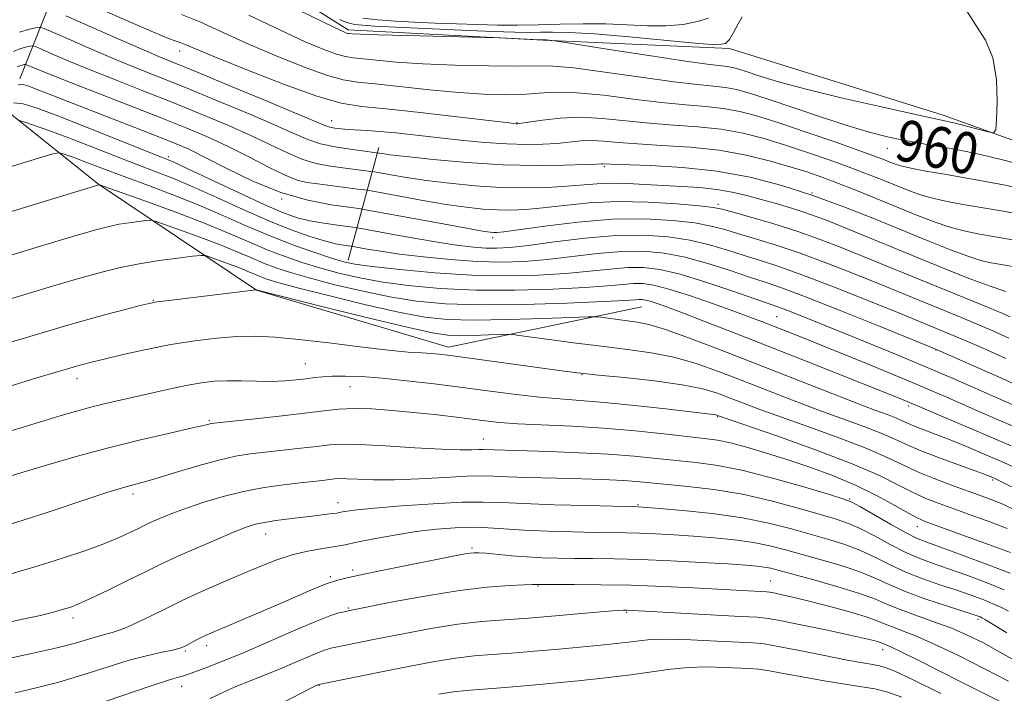
# Model space of a CAD drawing. Extents: x 2139800 to 2142700, y 362300 to 365200.
# Drawn here: x 2141084 to 2141275, y 363280 to 363411 of the extents above; entities that cross this region are included whole.
import ezdxf
from ezdxf.enums import TextEntityAlignment as Align

# ---------------------------------------------------------------- set-up
doc = ezdxf.new("R2010")
doc.units = 0
doc.header["$MEASUREMENT"] = 0
for name, color, linetype, lineweight in [('DTM HARD BREAKLINE', 7, 'Continuous', 0), ('DTM SPOT ELEVATION', 2, 'Continuous', 13), ('INDEX CONTOUR', 41, 'Continuous', 13), ('INDEX CONTOUR LABEL', 244, 'Continuous', 0), ('INTERMEDIATE CONTOUR', 44, 'Continuous', 0)]:
    doc.layers.add(name, color=color, linetype=linetype, lineweight=lineweight)
doc.styles.add('Style-ITALICS', font='ITALICS.shx')

msp = doc.modelspace()

# ---------------------------------------------------------------- linework, layer by layer
at = {"layer": 'DTM HARD BREAKLINE'}
for points in [[(2141595.32, 363096.25, 984.41), (2141606.62, 363156.14, 981.83), (2141585.02, 363183.46, 979.03), (2141536.13, 363211.42, 973.35), (2141478.8, 363246.04, 970.15), (2141436.83, 363273.84, 967.65), (2141396.12, 363302.91, 963.31), (2141346.05, 363347.86, 960.38), (2141300.5, 363378.78, 959.03), (2141263.26, 363392.14, 957.61), (2141221.83, 363405.05, 956.28), (2141185.73, 363406.66, 958.11), (2141147.94, 363408.69, 957.69), (2141112.31, 363431.08, 956.09), (2141100.66, 363446.52, 952.45), (2141073.36, 363477.79, 951.58), (2141058.09, 363499.5, 949.96)], [(2140650.44, 363429.56, 967.38), (2140672.24, 363403.91, 970.33), (2140717.71, 363383.48, 974.41), (2140764.41, 363367.67, 975.99), (2140802.58, 363342.57, 979.23), (2140826.85, 363351.98, 977.13), (2140829.21, 363344.87, 977.82), (2140826.22, 363323.86, 979.77), (2140837.76, 363323.53, 980.25), (2140858.22, 363338.16, 979.6), (2140890.84, 363352.67, 978.83), (2140915.93, 363364.61, 978.13), (2140935.91, 363372.81, 977.32), (2140950, 363381.1, 975.42), (2140958.51, 363386.27, 973.2), (2140969.8, 363378.8, 974.68), (2140999.76, 363368.41, 978.48), (2141040.33, 363362.12, 980.94), (2141062.31, 363369.25, 981.54), (2141081.86, 363392.9, 977.49), (2141099.59, 363378.76, 981.96), (2141130.17, 363358.22, 988.01), (2141167.39, 363347.17, 989.47), (2141204.89, 363355, 984.89)], [(2141084.33, 363399.21, 973.54), (2141096.27, 363429.31, 956.99)], [(2141147.96, 363364.02, 979.48), (2141153.88, 363385.89, 967.42)]]:
    msp.add_polyline3d(points, dxfattribs=at)
at = {"layer": 'DTM SPOT ELEVATION'}
for p in [(2141115.31, 363404.57, 964.62), (2141144.76, 363391.04, 965.28), (2141180.68, 363390.77, 963.85), (2141252.45, 363385.71, 960.79), (2141113.12, 363384.06, 975.66), (2141197.62, 363382.18, 968.23), (2141135.08, 363375.87, 974.03), (2141237.87, 363377.02, 967.99), (2141219.65, 363374.84, 971.65), (2141175.98, 363368.41, 974.44), (2141110.18, 363356.26, 987.91), (2141231, 363353.06, 981.04), (2141261.9, 363346.61, 978.07), (2141139.65, 363343.93, 991.11), (2141193.26, 363341.82, 990.08), (2141095.38, 363341.06, 990.58), (2141148.34, 363339.49, 992.88), (2141256.49, 363335.73, 984.41), (2141121.03, 363332.9, 993.83), (2141219.56, 363333.69, 992.12), (2141174.16, 363329.36, 995.2), (2141272.88, 363321.38, 988.29), (2141106.27, 363318.68, 996.42), (2141146.01, 363317.04, 999.38), (2141204.15, 363316.61, 999.84), (2141245.16, 363317.72, 995.85), (2141131.97, 363310.92, 1000.71), (2141258.25, 363312.33, 994.71), (2141171.94, 363308.25, 1003.72), (2141148.8, 363303.93, 1003.63), (2141144.51, 363302.64, 1003.73), (2141229.81, 363301.82, 1005.14), (2141184.73, 363300.84, 1006.11), (2141148.02, 363296.58, 1005.84), (2141201.92, 363295.73, 1008.18), (2141094.64, 363294.64, 1000.45), (2141270, 363294.36, 1002.39), (2141116.38, 363288.27, 1004.2), (2141120.54, 363289.28, 1004.48), (2141251.52, 363288.52, 1008.61), (2141115.66, 363281.4, 1006.68), (2141142.29, 363281.6, 1010.06)]:
    msp.add_point(p, dxfattribs=at)
at = {"layer": 'INDEX CONTOUR'}
for points in [[(2141281.544, 363381.717, 960), (2141275.01, 363383.434, 960), (2141270.484, 363384.54, 960), (2141267.426, 363385.185, 960), (2141264.834, 363385.646, 960), (2141261.915, 363386.148, 960), (2141258.729, 363386.712, 960), (2141255.545, 363387.306, 960), (2141252.499, 363387.936, 960), (2141249.186, 363388.761, 960), (2141245.068, 363389.974, 960), (2141239.858, 363391.673, 960), (2141229.348, 363395.236, 960), (2141225.761, 363396.398, 960), (2141223.198, 363397.105, 960), (2141221.071, 363397.505, 960), (2141218.778, 363397.758, 960), (2141215.666, 363398.054, 960), (2141211.071, 363398.591, 960), (2141204.696, 363399.483, 960), (2141197.721, 363400.489, 960), (2141191.694, 363401.285, 960), (2141187.642, 363401.638, 960), (2141184.514, 363401.678, 960), (2141180.739, 363401.628, 960), (2141175.211, 363401.673, 960), (2141168.685, 363401.835, 960), (2141162.381, 363402.097, 960), (2141157.289, 363402.436, 960), (2141153.472, 363402.784, 960), (2141148.93, 363403.253, 960), (2141147.445, 363403.492, 960), (2141145.717, 363403.978, 960), (2141143.214, 363404.893, 960), (2141139.655, 363406.384, 960), (2141134.818, 363408.586, 960), (2141128.689, 363411.495, 960)], [(2141275.439, 363357.97, 970), (2141272.348, 363358.982, 970), (2141268.147, 363360.565, 970), (2141263.133, 363362.568, 970), (2141241.136, 363371.565, 970), (2141238.664, 363372.521, 970), (2141236.296, 363373.35, 970), (2141233.682, 363374.165, 970), (2141230.875, 363374.981, 970), (2141228.025, 363375.784, 970), (2141225.234, 363376.553, 970), (2141222.408, 363377.231, 970), (2141219.404, 363377.756, 970), (2141216.122, 363378.089, 970), (2141212.636, 363378.3, 970), (2141209.06, 363378.483, 970), (2141205.513, 363378.703, 970), (2141202.119, 363378.896, 970), (2141199.007, 363378.968, 970), (2141196.221, 363378.854, 970), (2141190.359, 363378.35, 970), (2141186.612, 363378.14, 970), (2141182.29, 363378.051, 970), (2141177.543, 363378.143, 970), (2141172.554, 363378.452, 970), (2141167.627, 363378.922, 970), (2141163.095, 363379.476, 970), (2141159.255, 363380.04, 970), (2141156.247, 363380.544, 970), (2141153.04, 363381.13, 970), (2141152.372, 363381.238, 970), (2141146.387, 363381.997, 970), (2141144.148, 363382.303, 970), (2141141.76, 363382.769, 970), (2141139.178, 363383.545, 970), (2141136.333, 363384.741, 970), (2141129.212, 363388.149, 970), (2141124.643, 363390.187, 970), (2141119.503, 363392.352, 970), (2141113.995, 363394.584, 970), (2141108.345, 363396.817, 970), (2141102.877, 363398.962, 970), (2141097.938, 363400.929, 970), (2141093.827, 363402.627, 970), (2141090.661, 363403.983, 970), (2141088.507, 363404.93, 970), (2141087.341, 363405.43, 970), (2141086.752, 363405.579, 970), (2141086.237, 363405.505, 970), (2141085.403, 363405.307, 970), (2141084.303, 363404.975, 970), (2141083.105, 363404.47, 970)], [(2141280.015, 363334.544, 980), (2141270.074, 363338.945, 980), (2141265.18, 363341.084, 980), (2141259.746, 363343.413, 980), (2141254.009, 363345.813, 980), (2141248.349, 363348.14, 980), (2141235.44, 363353.379, 980), (2141232.959, 363354.359, 980), (2141231.256, 363354.995, 980), (2141222.48, 363358.033, 980), (2141217.283, 363359.775, 980), (2141212.311, 363361.293, 980), (2141208.373, 363362.223, 980), (2141205.169, 363362.607, 980), (2141202.121, 363362.586, 980), (2141198.726, 363362.3, 980), (2141194.783, 363361.877, 980), (2141190.168, 363361.438, 980), (2141184.789, 363361.103, 980), (2141178.684, 363360.963, 980), (2141171.924, 363361.105, 980), (2141164.733, 363361.567, 980), (2141157.956, 363362.198, 980), (2141152.594, 363362.798, 980), (2141149.273, 363363.241, 980), (2141147.126, 363363.684, 980), (2141144.909, 363364.357, 980), (2141141.662, 363365.439, 980), (2141137.542, 363366.901, 980), (2141132.987, 363368.663, 980), (2141128.352, 363370.639, 980), (2141123.664, 363372.716, 980), (2141118.872, 363374.777, 980), (2141113.983, 363376.715, 980), (2141109.267, 363378.477, 980), (2141105.058, 363380.023, 980), (2141101.607, 363381.321, 980), (2141096.628, 363383.242, 980), (2141094.831, 363383.909, 980), (2141092.519, 363384.72, 980), (2141091.888, 363384.848, 980), (2141090.752, 363384.619, 980), (2141088.137, 363383.841, 980), (2141073.422, 363379.362, 980)], [(2141277.075, 363315.638, 990), (2141274.954, 363316.633, 990), (2141272.882, 363317.504, 990), (2141270.655, 363318.351, 990), (2141264.887, 363320.418, 990), (2141261.505, 363321.681, 990), (2141258.286, 363323.003, 990), (2141255.44, 363324.343, 990), (2141252.42, 363325.798, 990), (2141248.496, 363327.5, 990), (2141243.228, 363329.513, 990), (2141237.359, 363331.625, 990), (2141231.927, 363333.555, 990), (2141227.724, 363335.089, 990), (2141224.559, 363336.292, 990), (2141221.995, 363337.296, 990), (2141219.564, 363338.211, 990), (2141216.674, 363339.065, 990), (2141212.704, 363339.862, 990), (2141207.341, 363340.601, 990), (2141201.519, 363341.247, 990), (2141196.48, 363341.759, 990), (2141193.037, 363342.126, 990), (2141190.268, 363342.469, 990), (2141171.06, 363345.098, 990), (2141167.708, 363345.546, 990), (2141165.618, 363345.794, 990), (2141164.026, 363345.925, 990), (2141162.209, 363346.027, 990), (2141159.613, 363346.209, 990), (2141155.731, 363346.586, 990), (2141150.317, 363347.22, 990), (2141144.186, 363347.97, 990), (2141138.415, 363348.645, 990), (2141133.802, 363349.087, 990), (2141130.006, 363349.274, 990), (2141126.408, 363349.218, 990), (2141122.497, 363348.931, 990), (2141118.214, 363348.413, 990), (2141113.614, 363347.663, 990), (2141108.831, 363346.71, 990), (2141104.335, 363345.708, 990), (2141100.676, 363344.843, 990), (2141098.237, 363344.25, 990), (2141096.744, 363343.871, 990), (2141095.751, 363343.603, 990), (2141087.602, 363341.18, 990), (2141084.549, 363340.259, 990), (2141081.175, 363339.226, 990)], [(2141275.931, 363295.955, 1000), (2141274.432, 363296.731, 1000), (2141272.788, 363297.48, 1000), (2141270.818, 363298.275, 1000), (2141268.471, 363299.138, 1000), (2141265.732, 363300.078, 1000), (2141262.624, 363301.105, 1000), (2141259.326, 363302.249, 1000), (2141256.054, 363303.542, 1000), (2141252.974, 363304.985, 1000), (2141250.039, 363306.455, 1000), (2141247.151, 363307.796, 1000), (2141244.208, 363308.903, 1000), (2141241.097, 363309.872, 1000), (2141233.893, 363311.935, 1000), (2141229.511, 363313.049, 1000), (2141224.38, 363314.064, 1000), (2141218.531, 363314.878, 1000), (2141212.808, 363315.479, 1000), (2141208.262, 363315.878, 1000), (2141204.168, 363316.201, 1000), (2141194.286, 363316.439, 1000), (2141187.877, 363316.617, 1000), (2141181.968, 363316.821, 1000), (2141177.672, 363317.019, 1000), (2141174.139, 363317.134, 1000), (2141170.027, 363317.077, 1000), (2141164.446, 363316.797, 1000), (2141158.322, 363316.381, 1000), (2141153.031, 363315.955, 1000), (2141149.614, 363315.619, 1000), (2141147.771, 363315.378, 1000), (2141146.863, 363315.214, 1000), (2141146.307, 363315.102, 1000), (2141145.738, 363315.005, 1000), (2141144.844, 363314.877, 1000), (2141141.427, 363314.44, 1000), (2141136.511, 363313.844, 1000), (2141133.973, 363313.521, 1000), (2141131.758, 363313.191, 1000), (2141129.997, 363312.826, 1000), (2141128.2, 363312.256, 1000), (2141125.719, 363311.271, 1000), (2141122.172, 363309.768, 1000), (2141118.233, 363308.06, 1000), (2141114.845, 363306.563, 1000), (2141112.627, 363305.549, 1000), (2141110.91, 363304.716, 1000), (2141108.706, 363303.615, 1000), (2141105.348, 363301.956, 1000), (2141101.471, 363300.062, 1000), (2141098.03, 363298.414, 1000), (2141095.721, 363297.365, 1000), (2141094.186, 363296.765, 1000), (2141092.804, 363296.334, 1000), (2141091.024, 363295.838, 1000), (2141088.574, 363295.219, 1000), (2141085.251, 363294.464, 1000), (2141081.034, 363293.584, 1000)], [(2141262.786, 363280.026, 1010), (2141257.3, 363282.708, 1010), (2141253.891, 363284.317, 1010), (2141252.055, 363285.076, 1010), (2141250.908, 363285.39, 1010), (2141249.637, 363285.616, 1010), (2141247.705, 363285.939, 1010), (2141244.646, 363286.498, 1010), (2141240.261, 363287.364, 1010), (2141235.424, 363288.336, 1010), (2141231.279, 363289.148, 1010), (2141228.569, 363289.608, 1010), (2141226.447, 363289.821, 1010), (2141223.668, 363289.97, 1010), (2141219.392, 363290.187, 1010), (2141214.392, 363290.41, 1010), (2141209.849, 363290.525, 1010), (2141206.628, 363290.452, 1010), (2141204.346, 363290.238, 1010), (2141202.307, 363289.959, 1010), (2141199.907, 363289.675, 1010), (2141196.921, 363289.373, 1010), (2141188.776, 363288.613, 1010), (2141184.049, 363288.192, 1010), (2141179.599, 363287.83, 1010), (2141175.814, 363287.56, 1010), (2141172.38, 363287.285, 1010), (2141168.808, 363286.869, 1010), (2141164.731, 363286.219, 1010), (2141160.275, 363285.392, 1010), (2141155.692, 363284.488, 1010), (2141142.279, 363281.782, 1010), (2141141.866, 363281.598, 1010), (2141141.009, 363281.166, 1010), (2141134.844, 363278.021, 1010)]]:
    msp.add_polyline3d(points, dxfattribs=at)
at = {"layer": 'INTERMEDIATE CONTOUR'}
for points in [[(2141267.668, 363412.621, 958), (2141269.582, 363409.561, 958), (2141271.476, 363406.659, 958), (2141272.918, 363403.282, 958), (2141273.603, 363399.063, 958), (2141273.728, 363394.715, 958), (2141273.614, 363391.217, 958), (2141273.47, 363389.299, 958), (2141273.052, 363388.692, 958), (2141272.002, 363388.876, 958), (2141267.799, 363390.007, 958), (2141265.619, 363390.57, 958), (2141263.844, 363390.989, 958), (2141257.636, 363392.33, 958), (2141251.303, 363393.73, 958), (2141243.767, 363395.452, 958), (2141236.692, 363397.164, 958), (2141231.385, 363398.594, 958), (2141227.743, 363399.703, 958), (2141225.306, 363400.513, 958), (2141223.647, 363401.05, 958), (2141222.463, 363401.376, 958), (2141221.479, 363401.561, 958), (2141218.078, 363401.957, 958), (2141213.811, 363402.544, 958), (2141207.041, 363403.563, 958), (2141199.384, 363404.753, 958), (2141187.997, 363406.543, 958), (2141186.309, 363406.719, 958), (2141185.039, 363406.761, 958), (2141176.143, 363407.173, 958), (2141174.596, 363407.218, 958), (2141159.398, 363407.572, 958), (2141153.719, 363407.718, 958), (2141150.333, 363407.825, 958), (2141148.825, 363407.894, 958), (2141148.073, 363407.96, 958), (2141147.874, 363407.992, 958), (2141147.642, 363408.058, 958), (2141147.118, 363408.274, 958), (2141145.329, 363409.125, 958), (2141133.845, 363414.75, 958)], [(2141279.454, 363372.681, 964), (2141274.91, 363373.498, 964), (2141266.743, 363374.909, 964), (2141263.479, 363375.529, 964), (2141260.693, 363376.17, 964), (2141258.289, 363376.888, 964), (2141256.069, 363377.698, 964), (2141251.303, 363379.633, 964), (2141248.426, 363380.779, 964), (2141245.068, 363382.06, 964), (2141241.185, 363383.472, 964), (2141236.98, 363384.93, 964), (2141232.717, 363386.333, 964), (2141228.59, 363387.584, 964), (2141224.494, 363388.622, 964), (2141220.256, 363389.392, 964), (2141215.751, 363389.876, 964), (2141211.07, 363390.21, 964), (2141206.357, 363390.565, 964), (2141197.276, 363391.51, 964), (2141193.008, 363391.733, 964), (2141189.026, 363391.577, 964), (2141185.601, 363391.191, 964), (2141181.573, 363390.564, 964), (2141180.875, 363390.479, 964), (2141180.545, 363390.476, 964), (2141180.075, 363390.517, 964), (2141178.586, 363390.688, 964), (2141169.113, 363391.817, 964), (2141161.931, 363392.652, 964), (2141155.336, 363393.366, 964), (2141150.55, 363393.849, 964), (2141146.577, 363394.493, 964), (2141141.868, 363395.818, 964), (2141135.406, 363398.133, 964), (2141128.306, 363400.902, 964), (2141122.218, 363403.378, 964), (2141118.376, 363404.987, 964), (2141116.375, 363405.847, 964), (2141115.393, 363406.251, 964), (2141114.607, 363406.513, 964), (2141113.169, 363407.032, 964), (2141110.226, 363408.23, 964), (2141105.337, 363410.334, 964), (2141099.712, 363412.802, 964)], [(2141290.233, 363365.663, 966), (2141273.737, 363368.495, 966), (2141269.969, 363369.153, 966), (2141267.04, 363369.753, 966), (2141264.377, 363370.475, 966), (2141261.498, 363371.464, 966), (2141258.271, 363372.716, 966), (2141246.67, 363377.443, 966), (2141243.007, 363378.899, 966), (2141239.927, 363380.065, 966), (2141237.045, 363381.066, 966), (2141233.821, 363382.083, 966), (2141229.832, 363383.237, 966), (2141225.121, 363384.388, 966), (2141219.848, 363385.335, 966), (2141214.237, 363385.936, 966), (2141208.772, 363386.288, 966), (2141204, 363386.552, 966), (2141200.317, 363386.841, 966), (2141197.504, 363387.097, 966), (2141195.189, 363387.216, 966), (2141193.034, 363387.132, 966), (2141188.451, 363386.67, 966), (2141185.708, 363386.492, 966), (2141182.503, 363386.437, 966), (2141178.74, 363386.551, 966), (2141174.394, 363386.858, 966), (2141169.746, 363387.299, 966), (2141165.15, 363387.795, 966), (2141157.191, 363388.69, 966), (2141154.07, 363389.001, 966), (2141151.606, 363389.186, 966), (2141148.048, 363389.373, 966), (2141146.62, 363389.49, 966), (2141145.382, 363389.646, 966), (2141144.375, 363389.838, 966), (2141143.458, 363390.126, 966), (2141141.756, 363390.831, 966), (2141138.21, 363392.337, 966), (2141132.241, 363394.84, 966), (2141125.188, 363397.776, 966), (2141118.871, 363400.387, 966), (2141111.364, 363403.47, 966), (2141107.812, 363404.982, 966), (2141102.928, 363407.113, 966), (2141093.228, 363411.393, 966)], [(2141279.384, 363377.635, 962), (2141274.955, 363378.613, 962), (2141271.056, 363379.361, 962), (2141263.499, 363380.669, 962), (2141259.916, 363381.305, 962), (2141257.009, 363381.865, 962), (2141255.081, 363382.311, 962), (2141253.868, 363382.681, 962), (2141252.962, 363383.034, 962), (2141251.924, 363383.452, 962), (2141250.181, 363384.114, 962), (2141247.129, 363385.221, 962), (2141242.443, 363386.878, 962), (2141236.914, 363388.795, 962), (2141231.613, 363390.582, 962), (2141227.347, 363391.931, 962), (2141223.868, 363392.856, 962), (2141220.664, 363393.448, 962), (2141217.265, 363393.817, 962), (2141213.368, 363394.132, 962), (2141208.714, 363394.578, 962), (2141203.216, 363395.265, 962), (2141197.481, 363395.996, 962), (2141192.292, 363396.499, 962), (2141188.205, 363396.585, 962), (2141184.874, 363396.396, 962), (2141181.73, 363396.161, 962), (2141178.262, 363396.072, 962), (2141174.211, 363396.183, 962), (2141169.378, 363396.515, 962), (2141163.751, 363397.058, 962), (2141153.211, 363398.197, 962), (2141149.788, 363398.545, 962), (2141147.017, 363398.992, 962), (2141143.792, 363399.898, 962), (2141139.31, 363401.513, 962), (2141133.98, 363403.643, 962), (2141128.518, 363405.982, 962), (2141119.217, 363410.204, 962), (2141115.662, 363411.674, 962)], [(2141224.314, 363411.203, 956), (2141223.546, 363409.816, 956), (2141222.667, 363408.196, 956), (2141221.85, 363406.806, 956), (2141221.06, 363406.013, 956), (2141219.425, 363405.8, 956), (2141215.861, 363406.051, 956), (2141202.442, 363407.33, 956), (2141195.669, 363407.906, 956), (2141190.811, 363408.186, 956), (2141187.57, 363408.24, 956), (2141185.229, 363408.198, 956), (2141183.057, 363408.176, 956), (2141180.259, 363408.221, 956), (2141176.024, 363408.367, 956), (2141169.934, 363408.627, 956), (2141157.127, 363409.224, 956), (2141153.097, 363409.422, 956), (2141150.708, 363409.572, 956), (2141149.265, 363409.735, 956), (2141148.169, 363409.963, 956), (2141147.21, 363410.279, 956), (2141146.279, 363410.693, 956)], [(2141217.791, 363410.955, 954), (2141215.662, 363410.268, 954), (2141212.851, 363409.732, 954), (2141209.555, 363409.448, 954), (2141205.94, 363409.469, 954), (2141202.047, 363409.658, 954), (2141197.884, 363409.833, 954), (2141193.493, 363409.854, 954), (2141189.048, 363409.765, 954), (2141184.755, 363409.656, 954), (2141180.753, 363409.601, 954), (2141176.907, 363409.614, 954), (2141173.017, 363409.691, 954), (2141168.945, 363409.829, 954), (2141164.81, 363410.006, 954), (2141160.795, 363410.196, 954), (2141157.065, 363410.389, 954), (2141153.718, 363410.628, 954), (2141150.834, 363410.971, 954)], [(2141277.809, 363362.582, 968), (2141274.867, 363363.091, 968), (2141272.587, 363363.501, 968), (2141270.525, 363363.99, 968), (2141268.062, 363364.78, 968), (2141264.706, 363366.041, 968), (2141260.473, 363367.733, 968), (2141249.959, 363372.024, 968), (2141244.049, 363374.352, 968), (2141238.003, 363376.569, 968), (2141231.98, 363378.517, 968), (2141225.855, 363380.11, 968), (2141219.437, 363381.28, 968), (2141212.722, 363381.996, 968), (2141206.474, 363382.367, 968), (2141198.895, 363382.633, 968), (2141197.369, 363382.699, 968), (2141197.042, 363382.687, 968), (2141196.085, 363382.639, 968), (2141193.852, 363382.545, 968), (2141189.881, 363382.417, 968), (2141184.437, 363382.363, 968), (2141177.965, 363382.518, 968), (2141170.998, 363382.959, 968), (2141164.422, 363383.551, 968), (2141159.21, 363384.105, 968), (2141156.054, 363384.473, 968), (2141154.533, 363384.675, 968), (2141153.368, 363384.867, 968), (2141150.711, 363385.201, 968), (2141148.319, 363385.515, 968), (2141145.444, 363385.971, 968), (2141142.617, 363386.586, 968), (2141140.145, 363387.402, 968), (2141137.445, 363388.564, 968), (2141133.711, 363390.243, 968), (2141128.442, 363392.514, 968), (2141122.345, 363395.064, 968), (2141116.433, 363397.485, 968), (2141107.121, 363401.216, 968), (2141102.875, 363402.955, 968), (2141098.377, 363404.87, 968), (2141094.135, 363406.719, 968), (2141090.868, 363408.161, 968), (2141089.042, 363408.944, 968), (2141088.121, 363409.178, 968), (2141087.315, 363409.061, 968), (2141086.008, 363408.752, 968), (2141084.288, 363408.232, 968)], [(2141276.258, 363353.03, 972), (2141274.649, 363353.731, 972), (2141272.16, 363354.772, 972), (2141247.343, 363364.949, 972), (2141243.489, 363366.506, 972), (2141239.448, 363368.062, 972), (2141235.09, 363369.597, 972), (2141230.424, 363371.071, 972), (2141226.011, 363372.367, 972), (2141222.552, 363373.348, 972), (2141220.418, 363373.931, 972), (2141218.675, 363374.265, 972), (2141216.063, 363374.553, 972), (2141211.68, 363374.933, 972), (2141206.069, 363375.273, 972), (2141200.134, 363375.376, 972), (2141194.64, 363375.111, 972), (2141189.806, 363374.629, 972), (2141185.71, 363374.146, 972), (2141182.365, 363373.838, 972), (2141179.515, 363373.718, 972), (2141176.839, 363373.759, 972), (2141174.026, 363373.942, 972), (2141170.821, 363374.292, 972), (2141166.981, 363374.848, 972), (2141162.456, 363375.607, 972), (2141157.962, 363376.412, 972), (2141152.388, 363377.44, 972), (2141151.202, 363377.633, 972), (2141149.835, 363377.812, 972), (2141142.062, 363378.794, 972), (2141139.977, 363379.09, 972), (2141138.076, 363379.567, 972), (2141135.739, 363380.504, 972), (2141132.522, 363382.08, 972), (2141128.697, 363384.047, 972), (2141124.713, 363386.056, 972), (2141120.844, 363387.86, 972), (2141116.661, 363389.64, 972), (2141111.556, 363391.682, 972), (2141105.235, 363394.15, 972), (2141093, 363398.902, 972), (2141089.276, 363400.384, 972), (2141087.186, 363401.247, 972), (2141085.64, 363401.916, 972), (2141085.384, 363401.981, 972), (2141085.16, 363401.948, 972), (2141084.797, 363401.862, 972), (2141084.318, 363401.718, 972), (2141083.797, 363401.498, 972)], [(2141276.004, 363348.908, 974), (2141272.914, 363350.293, 974), (2141269.843, 363351.613, 974), (2141266.606, 363352.969, 974), (2141250.528, 363359.56, 974), (2141245.905, 363361.43, 974), (2141240.735, 363363.462, 974), (2141235.585, 363365.37, 974), (2141230.936, 363366.929, 974), (2141226.929, 363368.159, 974), (2141223.616, 363369.143, 974), (2141220.933, 363369.957, 974), (2141218.327, 363370.643, 974), (2141215.125, 363371.238, 974), (2141210.8, 363371.748, 974), (2141205.415, 363372.042, 974), (2141199.183, 363371.962, 974), (2141192.445, 363371.422, 974), (2141186.071, 363370.647, 974), (2141178.117, 363369.536, 974), (2141176.741, 363369.386, 974), (2141176.135, 363369.375, 974), (2141175.498, 363369.432, 974), (2141174.016, 363369.663, 974), (2141170.867, 363370.22, 974), (2141165.657, 363371.174, 974), (2141151.737, 363373.75, 974), (2141150.031, 363374.027, 974), (2141148.061, 363374.285, 974), (2141144.695, 363374.754, 974), (2141140.127, 363375.639, 974), (2141134.88, 363377.137, 974), (2141129.475, 363379.322, 974), (2141124.418, 363381.777, 974), (2141120.214, 363383.962, 974), (2141117.094, 363385.514, 974), (2141114.206, 363386.779, 974), (2141110.426, 363388.279, 974), (2141089.661, 363396.309, 974), (2141085.879, 363397.795, 974), (2141084.949, 363398.095, 974), (2141084.017, 363398.039, 974)], [(2141275.442, 363344.942, 976), (2141271.139, 363346.874, 976), (2141267.526, 363348.455, 976), (2141264.764, 363349.637, 976), (2141259.457, 363351.832, 976), (2141253.714, 363354.171, 976), (2141248.321, 363356.354, 976), (2141242.023, 363358.863, 976), (2141236.081, 363361.143, 976), (2141231.449, 363362.786, 976), (2141227.846, 363363.951, 976), (2141224.681, 363364.939, 976), (2141221.449, 363365.982, 976), (2141217.979, 363367.02, 976), (2141214.187, 363367.923, 976), (2141209.979, 363368.571, 976), (2141205.243, 363368.884, 976), (2141199.856, 363368.791, 976), (2141193.859, 363368.278, 976), (2141187.924, 363367.556, 976), (2141182.88, 363366.89, 976), (2141179.31, 363366.49, 976), (2141176.793, 363366.343, 976), (2141174.659, 363366.38, 976), (2141172.307, 363366.554, 976), (2141169.398, 363366.896, 976), (2141165.664, 363367.457, 976), (2141161.05, 363368.244, 976), (2141156.358, 363369.091, 976), (2141150.478, 363370.177, 976), (2141149.287, 363370.373, 976), (2141145.895, 363370.815, 976), (2141143.212, 363371.202, 976), (2141140.5, 363371.677, 976), (2141138.084, 363372.262, 976), (2141135.436, 363373.191, 976), (2141131.813, 363374.744, 976), (2141126.813, 363377.049, 976), (2141116.856, 363381.759, 976), (2141114.019, 363383.075, 976), (2141111.804, 363384.02, 976), (2141097.387, 363389.771, 976), (2141091.723, 363391.999, 976), (2141087.67, 363393.523, 976), (2141084.99, 363394.333, 976), (2141083.099, 363394.537, 976)], [(2141279.593, 363338.853, 978), (2141274.462, 363341.185, 978), (2141269.307, 363343.484, 978), (2141262.693, 363346.397, 978), (2141260.529, 363347.305, 978), (2141250.746, 363351.275, 978), (2141243.312, 363354.262, 978), (2141236.577, 363356.916, 978), (2141231.962, 363358.643, 978), (2141228.763, 363359.742, 978), (2141225.746, 363360.735, 978), (2141221.964, 363362.007, 978), (2141217.631, 363363.398, 978), (2141213.249, 363364.608, 978), (2141209.176, 363365.397, 978), (2141205.206, 363365.745, 978), (2141200.989, 363365.688, 978), (2141196.293, 363365.289, 978), (2141186.524, 363364.164, 978), (2141182.037, 363363.798, 978), (2141177.642, 363363.663, 978), (2141172.966, 363363.778, 978), (2141167.8, 363364.137, 978), (2141162.577, 363364.654, 978), (2141157.897, 363365.22, 978), (2141154.24, 363365.739, 978), (2141151.621, 363366.167, 978), (2141148.524, 363366.722, 978), (2141147.029, 363366.927, 978), (2141145.521, 363367.216, 978), (2141143.37, 363367.752, 978), (2141140.506, 363368.626, 978), (2141136.914, 363369.902, 978), (2141132.593, 363371.639, 978), (2141127.639, 363373.825, 978), (2141122.537, 363376.159, 978), (2141117.864, 363378.268, 978), (2141114.001, 363379.895, 978), (2141110.536, 363381.248, 978), (2141106.857, 363382.651, 978), (2141102.545, 363384.332, 978), (2141097.948, 363386.136, 978), (2141093.605, 363387.815, 978), (2141089.975, 363389.163, 978), (2141087.192, 363390.153, 978), (2141085.305, 363390.802, 978), (2141084.276, 363391.135, 978)], [(2141277.264, 363331.627, 982), (2141273.949, 363333.068, 982), (2141269.484, 363335.025, 982), (2141264.081, 363337.38, 982), (2141258.042, 363339.968, 982), (2141251.71, 363342.618, 982), (2141245.599, 363345.128, 982), (2141240.267, 363347.29, 982), (2141236.122, 363348.956, 982), (2141228.237, 363352.071, 982), (2141225.81, 363352.995, 982), (2141222.68, 363354.148, 982), (2141218.567, 363355.618, 982), (2141214.091, 363357.157, 982), (2141210.094, 363358.43, 982), (2141207.191, 363359.183, 982), (2141205.085, 363359.485, 982), (2141203.254, 363359.483, 982), (2141201.159, 363359.311, 982), (2141198.212, 363359.037, 982), (2141193.811, 363358.713, 982), (2141187.609, 363358.401, 982), (2141180.275, 363358.203, 982), (2141172.732, 363358.231, 982), (2141165.765, 363358.56, 982), (2141159.594, 363359.132, 982), (2141154.301, 363359.852, 982), (2141149.901, 363360.646, 982), (2141146.13, 363361.512, 982), (2141142.66, 363362.467, 982), (2141139.217, 363363.53, 982), (2141135.754, 363364.72, 982), (2141132.283, 363366.055, 982), (2141128.74, 363367.561, 982), (2141124.766, 363369.282, 982), (2141119.927, 363371.269, 982), (2141114.072, 363373.497, 982), (2141108.171, 363375.645, 982), (2141099.77, 363378.622, 982), (2141099.668, 363378.607, 982), (2141099.414, 363378.534, 982), (2141063.498, 363367.662, 982)], [(2141276.438, 363328.059, 984), (2141271.951, 363329.99, 984), (2141256.754, 363336.451, 984), (2141255.528, 363336.96, 984), (2141253.45, 363337.798, 984), (2141236.706, 363344.423, 984), (2141222.761, 363349.91, 984), (2141217.242, 363352.067, 984), (2141212.922, 363353.738, 984), (2141209.859, 363354.894, 984), (2141207.818, 363355.627, 984), (2141206.493, 363356.056, 984), (2141205.599, 363356.288, 984), (2141204.95, 363356.381, 984), (2141204.386, 363356.381, 984), (2141203.592, 363356.322, 984), (2141201.641, 363356.197, 984), (2141197.455, 363355.987, 984), (2141190.429, 363355.699, 984), (2141181.865, 363355.444, 984), (2141173.541, 363355.356, 984), (2141166.797, 363355.553, 984), (2141161.232, 363356.065, 984), (2141156.009, 363356.905, 984), (2141150.528, 363358.05, 984), (2141145.135, 363359.339, 984), (2141140.41, 363360.578, 984), (2141136.771, 363361.622, 984), (2141133.967, 363362.539, 984), (2141131.58, 363363.448, 984), (2141129.216, 363364.453, 984), (2141126.564, 363365.601, 984), (2141123.336, 363366.926, 984), (2141119.429, 363368.413, 984), (2141115.492, 363369.847, 984), (2141112.357, 363370.963, 984), (2141110.588, 363371.571, 984), (2141109.662, 363371.763, 984), (2141108.788, 363371.703, 984), (2141107.357, 363371.53, 984), (2141105.508, 363371.283, 984), (2141103.563, 363370.976, 984), (2141101.64, 363370.579, 984), (2141099.03, 363369.89, 984), (2141094.817, 363368.663, 984), (2141088.514, 363366.777, 984), (2141070.496, 363361.338, 984)], [(2141277.912, 363323.423, 986), (2141275.024, 363324.775, 986), (2141271.55, 363326.304, 986), (2141267.808, 363327.886, 986), (2141264.293, 363329.318, 986), (2141261.409, 363330.441, 986), (2141259.177, 363331.285, 986), (2141257.528, 363331.925, 986), (2141256.347, 363332.436, 986), (2141255.352, 363332.898, 986), (2141254.216, 363333.389, 986), (2141252.59, 363334.012, 986), (2141250.025, 363334.967, 986), (2141246.048, 363336.476, 986), (2141240.398, 363338.671, 986), (2141219.93, 363346.707, 986), (2141214.105, 363348.931, 986), (2141209.475, 363350.581, 986), (2141206.242, 363351.542, 986), (2141203.977, 363352.011, 986), (2141198.316, 363352.753, 986), (2141196.902, 363352.949, 986), (2141195.964, 363353.05, 986), (2141194.537, 363353.046, 986), (2141185.796, 363352.721, 986), (2141178.893, 363352.508, 986), (2141172.323, 363352.403, 986), (2141167.228, 363352.522, 986), (2141162.794, 363352.996, 986), (2141157.717, 363353.959, 986), (2141151.156, 363355.455, 986), (2141144.139, 363357.167, 986), (2141138.161, 363358.688, 986), (2141134.326, 363359.714, 986), (2141132.179, 363360.359, 986), (2141130.877, 363360.84, 986), (2141128.363, 363361.92, 986), (2141126.744, 363362.584, 986), (2141124.786, 363363.329, 986), (2141122.813, 363364.048, 986), (2141121.241, 363364.608, 986), (2141120.293, 363364.905, 986), (2141119.403, 363364.951, 986), (2141117.805, 363364.784, 986), (2141114.972, 363364.441, 986), (2141111.31, 363363.952, 986), (2141107.458, 363363.344, 986), (2141103.866, 363362.624, 986), (2141100.211, 363361.717, 986), (2141095.979, 363360.531, 986), (2141090.855, 363359.026, 986), (2141075.646, 363354.45, 986)], [(2141276.504, 363320.089, 988), (2141274.447, 363321.139, 988), (2141273.011, 363321.835, 988), (2141271.607, 363322.418, 988), (2141269.503, 363323.191, 988), (2141266.231, 363324.362, 988), (2141262.387, 363325.765, 988), (2141258.834, 363327.138, 988), (2141256.168, 363328.293, 988), (2141253.921, 363329.336, 988), (2141251.356, 363330.445, 988), (2141247.909, 363331.763, 988), (2141238.988, 363335.015, 988), (2141234.061, 363336.88, 988), (2141229.104, 363338.806, 988), (2141224.292, 363340.697, 988), (2141219.747, 363342.459, 988), (2141215.39, 363343.998, 988), (2141211.089, 363345.221, 988), (2141206.709, 363346.083, 988), (2141202.086, 363346.721, 988), (2141197.052, 363347.321, 988), (2141191.613, 363348.011, 988), (2141186.472, 363348.703, 988), (2141182.509, 363349.253, 988), (2141180.27, 363349.553, 988), (2141178.987, 363349.646, 988), (2141177.56, 363349.61, 988), (2141175.187, 363349.522, 988), (2141172.263, 363349.431, 988), (2141169.48, 363349.387, 988), (2141167.178, 363349.473, 988), (2141164.297, 363349.924, 988), (2141159.424, 363351.012, 988), (2141151.783, 363352.859, 988), (2141143.143, 363354.995, 988), (2141130.109, 363358.252, 988), (2141113.205, 363356.232, 988), (2141110.895, 363355.929, 988), (2141109.397, 363355.652, 988), (2141107.618, 363355.207, 988), (2141104.737, 363354.454, 988), (2141101.026, 363353.467, 988), (2141097.031, 363352.371, 988), (2141093.164, 363351.265, 988), (2141089.32, 363350.128, 988), (2141080.836, 363347.58, 988)], [(2141275.644, 363311.979, 992), (2141272.483, 363313.197, 992), (2141268.896, 363314.521, 992), (2141262.498, 363316.835, 992), (2141259.93, 363317.84, 992), (2141257.424, 363318.98, 992), (2141254.618, 363320.426, 992), (2141250.909, 363322.264, 992), (2141245.636, 363324.555, 992), (2141238.544, 363327.265, 992), (2141231.008, 363329.962, 992), (2141219.738, 363333.867, 992), (2141219.236, 363334.011, 992), (2141218.726, 363334.091, 992), (2141209.506, 363335.178, 992), (2141203.465, 363335.86, 992), (2141197.62, 363336.46, 992), (2141192.918, 363336.849, 992), (2141188.965, 363337.129, 992), (2141185.029, 363337.459, 992), (2141180.533, 363337.96, 992), (2141175.51, 363338.599, 992), (2141170.145, 363339.307, 992), (2141164.651, 363340.017, 992), (2141159.345, 363340.654, 992), (2141154.571, 363341.149, 992), (2141150.601, 363341.446, 992), (2141147.421, 363341.567, 992), (2141144.945, 363341.55, 992), (2141143.046, 363341.433, 992), (2141141.444, 363341.248, 992), (2141139.819, 363341.027, 992), (2141137.905, 363340.803, 992), (2141135.655, 363340.621, 992), (2141133.078, 363340.53, 992), (2141130.219, 363340.555, 992), (2141127.273, 363340.626, 992), (2141124.475, 363340.648, 992), (2141121.967, 363340.54, 992), (2141119.533, 363340.267, 992), (2141116.866, 363339.807, 992), (2141113.755, 363339.157, 992), (2141110.378, 363338.396, 992), (2141100.917, 363336.221, 992), (2141098.097, 363335.525, 992), (2141095.3, 363334.769, 992), (2141092.338, 363333.909, 992), (2141089.001, 363332.905, 992), (2141085.195, 363331.742, 992), (2141081.303, 363330.52, 992)], [(2141276.335, 363307.325, 994), (2141272.085, 363308.889, 994), (2141260.108, 363313.253, 994), (2141258.354, 363313.999, 994), (2141256.562, 363314.956, 994), (2141253.932, 363316.463, 994), (2141250.479, 363318.357, 994), (2141246.427, 363320.352, 994), (2141242.001, 363322.209, 994), (2141237.438, 363323.884, 994), (2141232.981, 363325.381, 994), (2141228.847, 363326.694, 994), (2141225.173, 363327.781, 994), (2141222.072, 363328.587, 994), (2141219.522, 363329.098, 994), (2141216.951, 363329.45, 994), (2141209.105, 363330.327, 994), (2141203.571, 363330.906, 994), (2141197.497, 363331.432, 994), (2141191.342, 363331.813, 994), (2141180.82, 363332.318, 994), (2141177.282, 363332.566, 994), (2141174.489, 363332.856, 994), (2141168.459, 363333.625, 994), (2141164.701, 363334.077, 994), (2141160.65, 363334.518, 994), (2141156.512, 363334.903, 994), (2141152.557, 363335.174, 994), (2141149.072, 363335.27, 994), (2141146.166, 363335.148, 994), (2141143.245, 363334.832, 994), (2141139.537, 363334.361, 994), (2141134.609, 363333.789, 994), (2141129.368, 363333.216, 994), (2141122.593, 363332.495, 994), (2141121.549, 363332.372, 994), (2141121.176, 363332.301, 994), (2141120.745, 363332.188, 994), (2141119.627, 363331.916, 994), (2141117.217, 363331.363, 994), (2141113.109, 363330.439, 994), (2141107.688, 363329.178, 994), (2141101.538, 363327.646, 994), (2141095.254, 363325.939, 994), (2141089.486, 363324.278, 994), (2141081.945, 363322.026, 994)], [(2141276.272, 363303.34, 996), (2141271.996, 363304.967, 996), (2141267.146, 363306.761, 996), (2141260.091, 363309.322, 996), (2141258.107, 363310.132, 996), (2141255.993, 363311.195, 996), (2141253.086, 363312.813, 996), (2141247.246, 363316.182, 996), (2141245.588, 363317.093, 996), (2141244.009, 363317.718, 996), (2141241.25, 363318.57, 996), (2141236.465, 363319.999, 996), (2141230.479, 363321.703, 996), (2141224.531, 363323.223, 996), (2141219.575, 363324.213, 996), (2141215.429, 363324.791, 996), (2141207.722, 363325.6, 996), (2141203.418, 363326.019, 996), (2141198.435, 363326.397, 996), (2141192.696, 363326.697, 996), (2141186.92, 363326.92, 996), (2141174.093, 363327.318, 996), (2141173.252, 363327.297, 996), (2141171.917, 363327.242, 996), (2141169.664, 363327.227, 996), (2141166.044, 363327.35, 996), (2141160.89, 363327.661, 996), (2141155.18, 363328.038, 996), (2141150.178, 363328.315, 996), (2141146.773, 363328.364, 996), (2141144.356, 363328.211, 996), (2141141.944, 363327.922, 996), (2141138.81, 363327.558, 996), (2141131.847, 363326.799, 996), (2141128.944, 363326.458, 996), (2141126.156, 363326.005, 996), (2141122.897, 363325.259, 996), (2141118.817, 363324.123, 996), (2141114.501, 363322.832, 996), (2141110.77, 363321.7, 996), (2141108.216, 363320.96, 996), (2141105.136, 363320.143, 996), (2141103.552, 363319.695, 996), (2141101.385, 363319.028, 996), (2141098.287, 363318.023, 996), (2141089.403, 363315.063, 996), (2141084.983, 363313.62, 996), (2141081.44, 363312.525, 996)], [(2141275.122, 363300.09, 998), (2141271.582, 363301.526, 998), (2141267.83, 363302.938, 998), (2141264.318, 363304.191, 998), (2141261.358, 363305.214, 998), (2141258.717, 363306.19, 998), (2141256.024, 363307.368, 998), (2141253.03, 363308.899, 998), (2141249.97, 363310.549, 998), (2141247.199, 363311.989, 998), (2141244.898, 363312.998, 998), (2141242.553, 363313.795, 998), (2141239.475, 363314.71, 998), (2141235.176, 363315.967, 998), (2141229.968, 363317.378, 998), (2141224.364, 363318.652, 998), (2141218.851, 363319.563, 998), (2141213.81, 363320.161, 998), (2141203.868, 363321.112, 998), (2141201.411, 363321.3, 998), (2141198.58, 363321.446, 998), (2141195.238, 363321.566, 998), (2141191.333, 363321.678, 998), (2141182.556, 363321.916, 998), (2141178.863, 363322.042, 998), (2141176.224, 363322.158, 998), (2141173.926, 363322.211, 998), (2141170.983, 363322.14, 998), (2141166.721, 363321.913, 998), (2141161.716, 363321.635, 998), (2141156.858, 363321.443, 998), (2141152.876, 363321.434, 998), (2141149.853, 363321.537, 998), (2141147.712, 363321.643, 998), (2141146.322, 363321.663, 998), (2141145.335, 363321.601, 998), (2141143.011, 363321.328, 998), (2141138.634, 363320.84, 998), (2141135.409, 363320.458, 998), (2141131.674, 363319.925, 998), (2141127.696, 363319.186, 998), (2141123.729, 363318.215, 998), (2141119.971, 363317.101, 998), (2141116.612, 363315.964, 998), (2141113.809, 363314.911, 998), (2141111.615, 363314.014, 998), (2141110.055, 363313.332, 998), (2141109.076, 363312.885, 998), (2141108.318, 363312.517, 998), (2141107.345, 363312.031, 998), (2141105.788, 363311.273, 998), (2141103.55, 363310.258, 998), (2141100.604, 363309.046, 998), (2141096.937, 363307.689, 998), (2141092.61, 363306.227, 998), (2141087.703, 363304.694, 998), (2141082.394, 363303.145, 998)], [(2141275.637, 363291.787, 1002), (2141271.5, 363294.296, 1002), (2141270.79, 363294.706, 1002), (2141270.455, 363294.869, 1002), (2141270.054, 363295.024, 1002), (2141269.111, 363295.339, 1002), (2141263.891, 363296.996, 1002), (2141259.935, 363298.307, 1002), (2141256.085, 363299.715, 1002), (2141252.918, 363301.071, 1002), (2141250.108, 363302.361, 1002), (2141247.103, 363303.604, 1002), (2141243.518, 363304.809, 1002), (2141239.641, 363305.949, 1002), (2141232.688, 363307.896, 1002), (2141229.675, 363308.667, 1002), (2141226.493, 363309.3, 1002), (2141222.855, 363309.801, 1002), (2141218.904, 363310.193, 1002), (2141214.89, 363310.506, 1002), (2141211.043, 363310.762, 1002), (2141207.504, 363310.961, 1002), (2141204.393, 363311.095, 1002), (2141201.713, 363311.165, 1002), (2141195.693, 363311.249, 1002), (2141191.417, 363311.337, 1002), (2141186.666, 363311.477, 1002), (2141182.14, 363311.671, 1002), (2141175.11, 363312.121, 1002), (2141171.994, 363312.227, 1002), (2141168.677, 363312.156, 1002), (2141165.065, 363311.884, 1002), (2141161.129, 363311.401, 1002), (2141156.93, 363310.723, 1002), (2141152.913, 363309.979, 1002), (2141149.615, 363309.322, 1002), (2141147.382, 363308.866, 1002), (2141145.796, 363308.558, 1002), (2141144.247, 363308.301, 1002), (2141142.249, 363308.002, 1002), (2141139.815, 363307.566, 1002), (2141137.079, 363306.902, 1002), (2141134.148, 363305.943, 1002), (2141131.008, 363304.722, 1002), (2141127.619, 363303.295, 1002), (2141124.016, 363301.743, 1002), (2141120.561, 363300.232, 1002), (2141117.696, 363298.948, 1002), (2141115.687, 363298.004, 1002), (2141114.096, 363297.21, 1002), (2141112.31, 363296.302, 1002), (2141109.902, 363295.106, 1002), (2141107.183, 363293.814, 1002), (2141104.649, 363292.707, 1002), (2141102.659, 363291.984, 1002), (2141101.016, 363291.509, 1002), (2141099.386, 363291.066, 1002), (2141097.435, 363290.476, 1002), (2141094.834, 363289.715, 1002), (2141091.259, 363288.803, 1002), (2141086.591, 363287.769, 1002), (2141081.558, 363286.699, 1002)], [(2141276.7, 363286.656, 1004), (2141273.822, 363288.313, 1004), (2141270.927, 363289.877, 1004), (2141267.935, 363291.343, 1004), (2141264.736, 363292.713, 1004), (2141261.295, 363293.992, 1004), (2141257.898, 363295.177, 1004), (2141254.908, 363296.264, 1004), (2141252.504, 363297.268, 1004), (2141250.133, 363298.281, 1004), (2141247.056, 363299.411, 1004), (2141242.828, 363300.714, 1004), (2141238.185, 363302.026, 1004), (2141231.484, 363303.857, 1004), (2141229.84, 363304.285, 1004), (2141228.606, 363304.536, 1004), (2141227.178, 363304.724, 1004), (2141224.999, 363304.908, 1004), (2141221.519, 363305.135, 1004), (2141216.444, 363305.431, 1004), (2141210.488, 363305.741, 1004), (2141204.618, 363305.988, 1004), (2141199.601, 363306.119, 1004), (2141195.406, 363306.168, 1004), (2141191.797, 363306.19, 1004), (2141188.559, 363306.234, 1004), (2141185.532, 363306.328, 1004), (2141182.574, 363306.492, 1004), (2141179.618, 363306.731, 1004), (2141174.714, 363307.2, 1004), (2141173.275, 363307.302, 1004), (2141172.349, 363307.304, 1004), (2141171.598, 363307.225, 1004), (2141170.644, 363307.065, 1004), (2141168.95, 363306.739, 1004), (2141156.051, 363304.166, 1004), (2141151.312, 363303.208, 1004), (2141148.008, 363302.513, 1004), (2141145.72, 363301.934, 1004), (2141143.702, 363301.25, 1004), (2141141.326, 363300.281, 1004), (2141134.989, 363297.517, 1004), (2141131.06, 363295.835, 1004), (2141121.791, 363291.931, 1004), (2141120.468, 363291.347, 1004), (2141119.479, 363290.868, 1004), (2141118.454, 363290.333, 1004), (2141116.565, 363289.308, 1004), (2141115.905, 363288.974, 1004), (2141115.156, 363288.714, 1004), (2141113.937, 363288.431, 1004), (2141111.931, 363288.028, 1004), (2141109.11, 363287.404, 1004), (2141105.51, 363286.455, 1004), (2141101.225, 363285.138, 1004), (2141096.559, 363283.647, 1004), (2141091.871, 363282.235, 1004), (2141087.467, 363281.088, 1004), (2141083.445, 363280.124, 1004)], [(2141275.902, 363282.425, 1006), (2141271.406, 363284.753, 1006), (2141266.221, 363287.359, 1006), (2141261.399, 363289.67, 1006), (2141257.765, 363291.256, 1006), (2141255.22, 363292.244, 1006), (2141253.438, 363292.904, 1006), (2141252.046, 363293.481, 1006), (2141250.483, 363294.114, 1006), (2141248.142, 363294.914, 1006), (2141244.652, 363295.944, 1006), (2141240.588, 363297.054, 1006), (2141236.761, 363298.046, 1006), (2141233.819, 363298.764, 1006), (2141231.77, 363299.227, 1006), (2141230.459, 363299.497, 1006), (2141229.681, 363299.636, 1006), (2141229.036, 363299.704, 1006), (2141214.862, 363300.487, 1006), (2141208.999, 363300.771, 1006), (2141202.834, 363300.994, 1006), (2141196.895, 363301.107, 1006), (2141191.732, 363301.137, 1006), (2141184.384, 363301.144, 1006), (2141183.684, 363301.134, 1006), (2141182.056, 363301.081, 1006), (2141179.131, 363300.945, 1006), (2141174.914, 363300.618, 1006), (2141169.505, 363299.973, 1006), (2141163.185, 363298.96, 1006), (2141156.962, 363297.815, 1006), (2141147.932, 363296.033, 1006), (2141147.205, 363295.876, 1006), (2141146.182, 363295.623, 1006), (2141144.405, 363295.05, 1006), (2141141.521, 363293.93, 1006), (2141137.363, 363292.142, 1006), (2141132.526, 363290.005, 1006), (2141127.79, 363287.947, 1006), (2141123.808, 363286.313, 1006), (2141120.711, 363285.119, 1006), (2141116.285, 363283.491, 1006), (2141115.661, 363283.303, 1006), (2141114.837, 363283.094, 1006), (2141113.135, 363282.6, 1006), (2141109.808, 363281.522, 1006), (2141098.217, 363277.566, 1006)], [(2141278.862, 363276.223, 1008), (2141266.722, 363282.295, 1008), (2141258.313, 363286.537, 1008), (2141255.278, 363288.049, 1008), (2141253.409, 363288.94, 1008), (2141252.438, 363289.363, 1008), (2141251.278, 363289.827, 1008), (2141250.73, 363290.014, 1008), (2141249.808, 363290.277, 1008), (2141248.109, 363290.693, 1008), (2141245.181, 363291.348, 1008), (2141240.848, 363292.274, 1008), (2141236.041, 363293.273, 1008), (2141231.967, 363294.094, 1008), (2141229.382, 363294.558, 1008), (2141227.234, 363294.785, 1008), (2141224.021, 363294.967, 1008), (2141201.978, 363296.165, 1008), (2141201.35, 363296.163, 1008), (2141200.088, 363296.09, 1008), (2141197.549, 363295.884, 1008), (2141188.161, 363295.061, 1008), (2141182.895, 363294.64, 1008), (2141178.23, 363294.314, 1008), (2141173.857, 363293.964, 1008), (2141169.221, 363293.424, 1008), (2141163.977, 363292.59, 1008), (2141158.621, 363291.604, 1008), (2141153.861, 363290.669, 1008), (2141145.878, 363289.064, 1008), (2141144.589, 363288.78, 1008), (2141143.404, 363288.433, 1008), (2141141.9, 363287.856, 1008), (2141139.769, 363286.941, 1008), (2141137.164, 363285.803, 1008), (2141134.352, 363284.611, 1008), (2141131.56, 363283.497, 1008), (2141128.844, 363282.432, 1008), (2141126.219, 363281.349, 1008), (2141123.688, 363280.201, 1008), (2141121.199, 363279.02, 1008)], [(2141255.274, 363279.274, 1012), (2141252.57, 363280.247, 1012), (2141250.027, 363280.885, 1012), (2141247.128, 363281.396, 1012), (2141243.823, 363281.892, 1012), (2141240.181, 363282.46, 1012), (2141236.331, 363283.148, 1012), (2141232.663, 363283.846, 1012), (2141229.626, 363284.404, 1012), (2141227.483, 363284.716, 1012), (2141225.732, 363284.858, 1012), (2141220.825, 363285.078, 1012), (2141217.4, 363285.156, 1012), (2141213.83, 363285.067, 1012), (2141210.4, 363284.731, 1012), (2141202.732, 363283.617, 1012), (2141197.836, 363283.034, 1012), (2141192.546, 363282.492, 1012), (2141182.928, 363281.587, 1012), (2141179.112, 363281.245, 1012), (2141175.931, 363280.985, 1012), (2141173.288, 363280.797, 1012), (2141170.89, 363280.605, 1012), (2141168.395, 363280.314, 1012), (2141165.547, 363279.86, 1012)]]:
    msp.add_polyline3d(points, dxfattribs=at)

# ---------------------------------------------------------------- texts
at = {"layer": 'INDEX CONTOUR LABEL', "style": 'Style-ITALICS', "width": 0.875}
msp.add_text('960', height=8, rotation=348.4, dxfattribs=at).set_placement((2141254.352, 363387.553, 960), align=Align.MIDDLE_LEFT)

doc.saveas('drawing.dxf')
